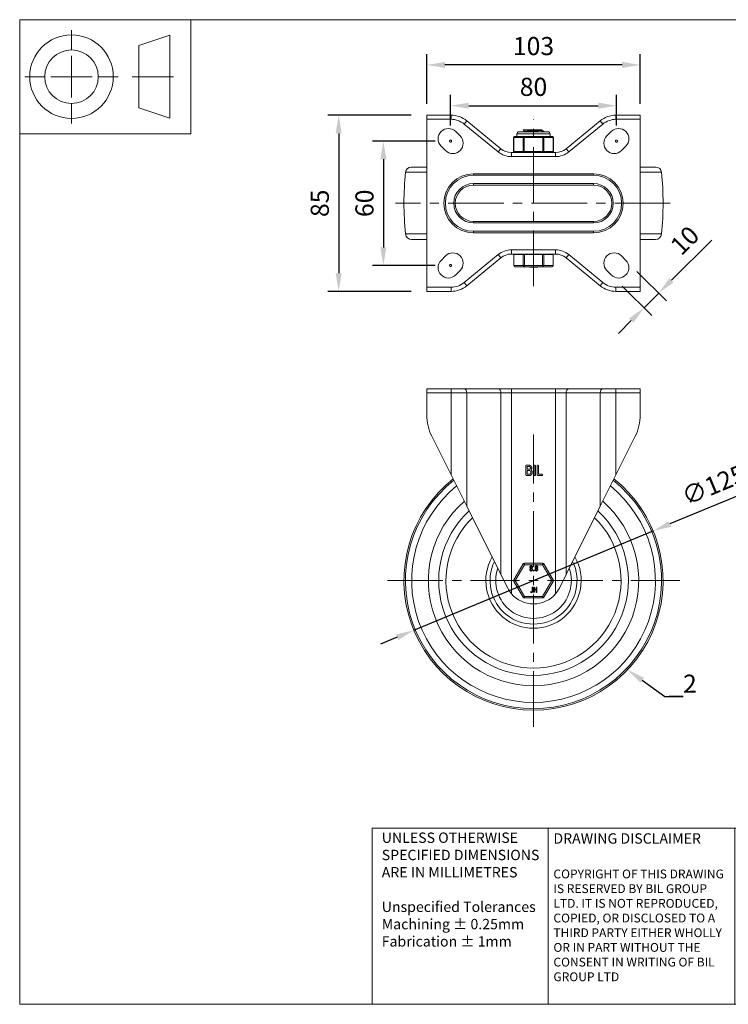
# Model space of a CAD drawing. Units: millimetres. Extents: x 10 to 287, y 10 to 200.
# Drawn here: x 10 to 147, y 10 to 200 of the extents above; entities that cross this region are included whole.
import ezdxf
from ezdxf import colors
from ezdxf.entities.mleader import LeaderData, LeaderLine
from ezdxf.math import Vec2, Vec3

# ---------------------------------------------------------------- set-up
doc = ezdxf.new("R2010")
doc.units = ezdxf.units.MM
doc.header["$LTSCALE"] = 0.75
doc.linetypes.add('CENTER2', pattern=[28.575, 19.05, -3.175, 3.175, -3.175])
doc.linetypes.add('PHANTOM2', pattern=[31.75, 15.875, -3.175, 3.175, -3.175, 3.175, -3.175])
for name, color, linetype, lineweight in [('FD_Dimensions', 7, 'Continuous', 13), ('Leaders', 7, 'Continuous', 13), ('Reference', 7, 'PHANTOM2', 13), ('Smart Centers', 7, 'CENTER2', 13), ('TITLEBLOCK', 7, 'Continuous', 18), ('Visible', 7, 'Continuous', 13), ('Visible Narrow', 7, 'Continuous', 13)]:
    doc.layers.add(name, color=color, linetype=linetype, lineweight=lineweight)
doc.styles.add('FusionTitle', font='Arial.ttf')
doc.styles.get("Standard").update_dxf_attribs({"font": 'Arial.ttf'})
doc.dimstyles.new('Dim-ISO-25', dxfattribs={"dimtxt": 3.5, "dimasz": 3.5, "dimexe": 2.1, "dimexo": 3, "dimgap": 1.4, "dimtad": 1, "dimdec": 4, "dimdsep": 46, "dimtxsty": 'Standard', "dimcen": 0, "dimadec": 4, "dimazin": 2, "dimtp": 0.1, "dimtm": 0.1, "dimtfac": 1, "dimtdec": 4, "dimtmove": 0, "dimatfit": 3, "dimfxl": 1, "dimarcsym": 0})

# ---------------------------------------------------------------- blocks, each defined once
blk = doc.blocks.new('BIL C&W DRAWING SHEET')
at = {"layer": 'TITLEBLOCK', "lineweight": 13}
for p, q in [((-267, 184.17), (-267, 188)), ((-254, 185), (-248, 187)), ((-248, 187), (-248, 171)), ((-254, 183), (-254, 185)), ((-267, 179), (-267, 183)), ((-254, 179), (-254, 183)), ((-254, 183), (-254, 175)), ((-272.17, 179), (-276, 179)), ((-267, 179), (-271, 179)), ((-267, 179), (-263, 179)), ((-267, 179), (-267, 175)), ((-258, 179), (-261.83, 179)), ((-247.3, 178.97), (-255.3, 178.97)), ((-254, 175), (-254, 179)), ((-254, 173), (-254, 175)), ((-267, 173.83), (-267, 170)), ((-248, 171), (-254, 173)), ((-209, 34), (-175, 34)), ((-175, 34), (-175, 0)), ((-175, 34), (-139, 34)), ((-209, 0), (-175, 0))]:
    blk.add_line(p, q, dxfattribs=at)
for points in [[(-277, 190), (0, 190), (0, 0), (-277, 0)], [(-277, 190), (-244, 190), (-244, 168), (-277, 168)], [(0, 0), (-209, 0), (-209, 34), (0, 34)], [(-209, 0), (-209, 0), (-209, 34), (-209, 34)], [(-209, 34), (-209, 34), (-209, 0), (-209, 0)], [(-175, 0), (-139, 0), (-139, 34), (-175, 34)]]:
    blk.add_lwpolyline(points, close=True, dxfattribs=at)
for radius in [8.06, 5.17]:
    blk.add_circle((-267, 179), radius, dxfattribs=at)
at = {"layer": 'TITLEBLOCK', "lineweight": 35, "attachment_point": 1, "style": 'FusionTitle'}
for s, width, heights, insert, char_height in [('UNLESS OTHERWISE SPECIFIED DIMENSIONS ARE IN MILLIMETRES\\P\\PUnspecified Tolerances\\PMachining %%P 0.25mm\\PFabrication %%P 1mm', 31, [34], (-207.13, 33.15), 2), ('DRAWING DISCLAIMER', 35, [0], (-174, 33), 2), ('COPYRIGHT OF THIS DRAWING IS RESERVED BY BIL GROUP LTD. IT IS NOT REPRODUCED, COPIED, OR DISCLOSED TO A THIRD PARTY EITHER WHOLLY OR IN PART WITHOUT THE CONSENT IN WRITING OF BIL GROUP LTD', 33, [0], (-174, 26), 1.7)]:
    blk.add_mtext_dynamic_manual_height_columns(s, width=width, gutter_width=17.5, heights=heights, dxfattribs=dict(at, insert=insert, char_height=char_height))
blk = doc.blocks.new('*U5')
at = {"layer": 'Smart Centers', "color": 0, "ltscale": 0.75, "transparency": 16777216}
for p, q in [((0, 2.68), (0, 28.21)), ((-28.21, 0), (-2.68, 0)), ((2.68, 0), (28.21, 0)), ((0, -28.21), (0, -2.68))]:
    blk.add_line(p, q, dxfattribs=at)
at = {"layer": 'Smart Centers', "color": 0, "linetype": 'Continuous', "ltscale": 0.75, "transparency": 16777216}
for p, q in [((-0.89, 0), (0.89, 0)), ((0, -0.89), (0, 0.89))]:
    blk.add_line(p, q, dxfattribs=at)
blk = doc.blocks.new('*U6')
at = {"layer": 'Smart Centers', "color": 0, "ltscale": 0.75, "transparency": 16777216}
blk.add_line((26.4, 0), (-26.64, 0), dxfattribs=at)
blk = doc.blocks.new('*U7')
at = {"layer": 'Smart Centers', "color": 0, "ltscale": 0.75, "transparency": 16777216}
blk.add_line((0, -27.32), (0, 4.85), dxfattribs=at)
blk = doc.blocks.new('*D18')
at = {"layer": 'Defpoints', "color": 0, "transparency": 16777216}
for p in [(125.16, 183.4), (93.16, 176.57), (125.16, 176.57)]:
    blk.add_point(p, dxfattribs=at)
at = {"layer": 'FD_Dimensions', "color": 0, "lineweight": -2, "transparency": 16777216}
for p, q in [((93.16, 179.57), (93.16, 185.5)), ((125.16, 179.57), (125.16, 185.5)), ((96.66, 183.4), (121.66, 183.4))]:
    blk.add_line(p, q, dxfattribs=at)
at = {"layer": 'FD_Dimensions', "color": 0, "transparency": 16777216}
for points in [[(96.66, 183.99), (96.66, 182.82), (93.16, 183.4)], [(121.66, 183.99), (121.66, 182.82), (125.16, 183.4)]]:
    blk.add_solid(points, dxfattribs=at)
at = {"layer": 'FD_Dimensions', "color": 0, "transparency": 16777216, "insert": (109.16, 186.59), "char_height": 3.5, "attachment_point": 5}
blk.add_mtext('80', dxfattribs=at)
blk = doc.blocks.new('*D19')
at = {"layer": 'Defpoints', "color": 0, "transparency": 16777216}
for p in [(88.56, 191.27), (88.56, 180.77), (129.76, 180.77)]:
    blk.add_point(p, dxfattribs=at)
at = {"layer": 'FD_Dimensions', "color": 0, "lineweight": -2, "transparency": 16777216}
for p, q in [((88.56, 183.77), (88.56, 193.37)), ((129.76, 183.77), (129.76, 193.37)), ((126.26, 191.27), (92.06, 191.27))]:
    blk.add_line(p, q, dxfattribs=at)
at = {"layer": 'FD_Dimensions', "color": 0, "transparency": 16777216}
for points in [[(92.06, 191.86), (92.06, 190.69), (88.56, 191.27)], [(126.26, 191.86), (126.26, 190.69), (129.76, 191.27)]]:
    blk.add_solid(points, dxfattribs=at)
at = {"layer": 'FD_Dimensions', "color": 0, "transparency": 16777216, "insert": (109.16, 194.46), "char_height": 3.5, "attachment_point": 5}
blk.add_mtext('103', dxfattribs=at)
blk = doc.blocks.new('*D20')
at = {"layer": 'Defpoints', "color": 0, "transparency": 16777216}
for p in [(93.16, 176.57), (80.18, 152.57), (93.16, 152.57)]:
    blk.add_point(p, dxfattribs=at)
at = {"layer": 'FD_Dimensions', "color": 0, "lineweight": -2, "transparency": 16777216}
for p, q in [((90.16, 176.57), (78.08, 176.57)), ((80.18, 173.07), (80.18, 156.07)), ((90.16, 152.57), (78.08, 152.57))]:
    blk.add_line(p, q, dxfattribs=at)
at = {"layer": 'FD_Dimensions', "color": 0, "transparency": 16777216}
for points in [[(79.6, 173.07), (80.77, 173.07), (80.18, 176.57)], [(79.6, 156.07), (80.77, 156.07), (80.18, 152.57)]]:
    blk.add_solid(points, dxfattribs=at)
at = {"layer": 'FD_Dimensions', "color": 0, "transparency": 16777216, "insert": (76.99, 164.57), "char_height": 3.5, "attachment_point": 5, "rotation": 90}
blk.add_mtext('60', dxfattribs=at)
blk = doc.blocks.new('*D21')
at = {"layer": 'Defpoints', "color": 0, "transparency": 16777216}
for p in [(88.56, 181.57), (71.56, 147.57), (88.56, 147.57)]:
    blk.add_point(p, dxfattribs=at)
at = {"layer": 'FD_Dimensions', "color": 0, "lineweight": -2, "transparency": 16777216}
for p, q in [((85.56, 181.57), (69.46, 181.57)), ((71.56, 178.07), (71.56, 151.07)), ((85.56, 147.57), (69.46, 147.57))]:
    blk.add_line(p, q, dxfattribs=at)
at = {"layer": 'FD_Dimensions', "color": 0, "transparency": 16777216}
for points in [[(70.98, 178.07), (72.14, 178.07), (71.56, 181.57)], [(70.98, 151.07), (72.14, 151.07), (71.56, 147.57)]]:
    blk.add_solid(points, dxfattribs=at)
at = {"layer": 'FD_Dimensions', "color": 0, "transparency": 16777216, "insert": (68.37, 164.57), "char_height": 3.5, "attachment_point": 5, "rotation": 90}
blk.add_mtext('85', dxfattribs=at)
blk = doc.blocks.new('*D22')
at = {"layer": 'Defpoints', "color": 0, "transparency": 16777216}
for p in [(127, 153.56), (124.17, 150.73), (133.32, 147.24)]:
    blk.add_point(p, dxfattribs=at)
at = {"layer": 'FD_Dimensions', "color": 0, "lineweight": -2, "transparency": 16777216}
for p, q in [((135.79, 149.72), (143.55, 157.48)), ((129.12, 151.44), (134.8, 145.76)), ((126.29, 148.61), (131.97, 142.93)), ((130.49, 144.41), (133.32, 147.24)), ((128.01, 141.94), (125.54, 139.47))]:
    blk.add_line(p, q, dxfattribs=at)
at = {"layer": 'FD_Dimensions', "color": 0, "transparency": 16777216}
for points in [[(135.38, 150.13), (136.2, 149.31), (133.32, 147.24)], [(127.6, 142.35), (128.43, 141.53), (130.49, 144.41)]]:
    blk.add_solid(points, dxfattribs=at)
at = {"layer": 'FD_Dimensions', "color": 0, "transparency": 16777216, "insert": (138.66, 157.09), "char_height": 3.5, "attachment_point": 5, "rotation": 45}
blk.add_mtext('10', dxfattribs=at)
blk = doc.blocks.new('*D23')
at = {"layer": 'Defpoints', "color": 0, "transparency": 16777216}
for p in [(132.25, 101.35), (86.07, 82.18)]:
    blk.add_point(p, dxfattribs=at)
at = {"layer": 'FD_Dimensions', "color": 0, "lineweight": -2, "transparency": 16777216}
for p, q in [((151.98, 109.54), (135.48, 102.69)), ((86.07, 82.18), (132.25, 101.35)), ((82.84, 80.84), (79.6, 79.5))]:
    blk.add_line(p, q, dxfattribs=at)
at = {"layer": 'FD_Dimensions', "color": 0, "transparency": 16777216}
for points in [[(135.26, 103.23), (135.71, 102.15), (132.25, 101.35)], [(82.61, 81.38), (83.06, 80.3), (86.07, 82.18)]]:
    blk.add_solid(points, dxfattribs=at)
at = {"layer": 'FD_Dimensions', "color": 0, "transparency": 16777216, "insert": (144.09, 109.82), "char_height": 3.5, "attachment_point": 5, "rotation": 22.5405}
blk.add_mtext('∅125', dxfattribs=at)

msp = doc.modelspace()

# ---------------------------------------------------------------- linework, layer by layer
at = {"layer": 'Reference'}
for centre in [(93.159185, 176.573195), (125.159185, 176.573195), (93.159185, 152.573195)]:
    msp.add_circle(centre, 0.2, dxfattribs=at)
at = {"layer": 'Visible'}
for p, q in [((88.559185, 181.573195), (88.559185, 180.773195)), ((88.559185, 181.573195), (93.245761, 181.573195)), ((88.559185, 148.373195), (88.559185, 180.773195)), ((125.072609, 181.573195), (129.759185, 181.573195)), ((129.759185, 180.773195), (129.759185, 181.573195)), ((129.759185, 180.773195), (129.759185, 148.373195)), ((96.285302, 180.48819), (102.875107, 175.096532)), ((107.189185, 178.679659), (107.189185, 178.766732)), ((107.193696, 178.773195), (108.061054, 178.773195)), ((108.061054, 178.773195), (110.779983, 178.773195)), ((110.779983, 178.773195), (110.779049, 178.772653)), ((110.787385, 178.773195), (110.779983, 178.773195)), ((110.787385, 178.66407), (110.787385, 178.773195)), ((115.443263, 175.096532), (122.033068, 180.48819)), ((94.149135, 178.411673), (94.997663, 177.563145)), ((105.321879, 174.573195), (105.321879, 177.273195)), ((106.149469, 177.473195), (105.521879, 177.473195)), ((105.959185, 177.473195), (105.959185, 177.973195)), ((106.712941, 177.473195), (106.149469, 177.473195)), ((111.959185, 178.373195), (106.359185, 178.373195)), ((107.340532, 177.473195), (106.712941, 177.473195)), ((108.595714, 177.473195), (107.340532, 177.473195)), ((107.530985, 178.373195), (107.530985, 178.48232)), ((109.722657, 177.473195), (108.595714, 177.473195)), ((110.977839, 177.473195), (109.722657, 177.473195)), ((111.60543, 177.473195), (110.977839, 177.473195)), ((111.129185, 178.379659), (111.129185, 178.466732)), ((112.168901, 177.473195), (111.60543, 177.473195)), ((112.796492, 177.473195), (112.168901, 177.473195)), ((112.359185, 177.473195), (112.359185, 177.973195)), ((112.996492, 174.573195), (112.996492, 177.273195)), ((123.320708, 177.563145), (124.169236, 178.411673)), ((92.169236, 174.734717), (91.320708, 175.583246)), ((126.997663, 175.583246), (126.149135, 174.734717)), ((104.901468, 174.373195), (113.416902, 174.373195)), ((88.559185, 171.573195), (85.559185, 171.573195)), ((132.759185, 171.573195), (129.759185, 171.573195)), ((97.559185, 169.973195), (120.759185, 169.973195)), ((97.559185, 168.373195), (120.759185, 168.373195)), ((120.759185, 160.773195), (97.559185, 160.773195)), ((120.759185, 159.173195), (97.559185, 159.173195)), ((88.559185, 157.573195), (85.639005, 157.573195)), ((132.679365, 157.573195), (129.759185, 157.573195)), ((92.169236, 154.411673), (91.320708, 153.563145)), ((96.285302, 148.6582), (102.875107, 154.049858)), ((104.901468, 154.773195), (113.416902, 154.773195)), ((105.337349, 154.693195), (105.377541, 154.693195)), ((105.337349, 152.593195), (105.337349, 154.693195)), ((107.138459, 154.693195), (105.377541, 154.693195)), ((106.059185, 154.693195), (106.059185, 154.773195)), ((107.138459, 154.693195), (107.398267, 154.693195)), ((110.920104, 154.693195), (107.398267, 154.693195)), ((110.920104, 154.693195), (111.179911, 154.693195)), ((112.940829, 154.693195), (111.179911, 154.693195)), ((112.259185, 154.693195), (112.259185, 154.773195)), ((112.940829, 154.693195), (112.981022, 154.693195)), ((112.981022, 152.593195), (112.981022, 154.693195)), ((115.443263, 154.049858), (122.033068, 148.6582)), ((126.997663, 153.563145), (126.149135, 154.411673)), ((105.637349, 152.293195), (107.398267, 152.293195)), ((107.398267, 152.293195), (110.920104, 152.293195)), ((108.456379, 152.233195), (108.456379, 152.293195)), ((108.456379, 152.233195), (108.970288, 152.233195)), ((108.970288, 152.233195), (108.970288, 152.293195)), ((108.970288, 152.233195), (109.022403, 152.233195)), ((109.022403, 152.233195), (109.022403, 152.293195)), ((109.152852, 152.233195), (109.152852, 152.293195)), ((109.152852, 152.233195), (109.277091, 152.233195)), ((109.277091, 152.233195), (109.277091, 152.293195)), ((109.277091, 152.233195), (109.327265, 152.233195)), ((109.327265, 152.233195), (109.327265, 152.293195)), ((109.327265, 152.233195), (109.451908, 152.233195)), ((109.451908, 152.233195), (109.451908, 152.293195)), ((109.451908, 152.233195), (109.965817, 152.233195)), ((109.965817, 152.233195), (109.965817, 152.293195)), ((110.920104, 152.293195), (112.681022, 152.293195)), ((94.149135, 150.734717), (94.997663, 151.583246)), ((123.320708, 151.583246), (124.169236, 150.734717)), ((88.559185, 147.573195), (88.559185, 148.373195)), ((129.759185, 148.373195), (129.759185, 147.573195)), ((88.559185, 147.573195), (93.245761, 147.573195)), ((125.072609, 147.573195), (129.759185, 147.573195))]:
    msp.add_line(p, q, dxfattribs=at)
at = {"layer": 'Visible', "extrusion": (0, 1, 0)}
for p, q in [((88.559185, 127.967052), (88.559185, 128.767052)), ((93.245761, 128.767052), (88.559185, 128.767052)), ((88.559185, 127.967052), (88.559185, 123.737552)), ((93.245761, 128.767052), (95.778712, 128.767052)), ((102.368516, 128.767052), (95.778712, 128.767052)), ((104.901468, 128.767052), (102.368516, 128.767052)), ((113.416902, 128.767052), (104.901468, 128.767052)), ((115.949853, 128.767052), (113.416902, 128.767052)), ((122.539658, 128.767052), (115.949853, 128.767052)), ((122.539658, 128.767052), (125.072609, 128.767052)), ((129.759185, 128.767052), (125.072609, 128.767052)), ((129.759185, 128.767052), (129.759185, 127.967052)), ((129.759185, 127.967052), (129.759185, 123.737552)), ((89.529332, 119.625433), (93.245761, 112.187503)), ((128.789037, 119.625433), (125.072609, 112.187503)), ((107.82059, 114.023868), (108.307674, 114.023868)), ((96.285302, 106.104271), (93.245761, 112.187503)), ((107.696335, 112.14713), (107.696335, 113.900607)), ((108.307674, 113.777377), (107.944814, 113.777377)), ((107.944814, 113.777377), (107.944814, 113.244528)), ((107.944814, 113.244528), (108.307674, 113.244528)), ((108.307674, 112.998036), (107.944814, 112.998036)), ((107.944814, 112.998036), (107.944814, 112.27036)), ((107.944814, 112.27036), (108.307674, 112.27036)), ((109.287989, 112.14713), (109.287989, 113.900607)), ((109.536468, 113.900607), (109.536468, 112.14713)), ((109.886101, 112.14713), (109.886101, 113.900607)), ((110.13458, 113.900607), (110.13458, 112.27036)), ((110.13458, 112.27036), (110.816491, 112.27036)), ((110.816491, 112.27036), (110.803079, 112.257444)), ((125.072609, 112.187503), (122.033068, 106.104271)), ((108.307674, 112.023868), (107.82059, 112.023868)), ((110.789666, 112.023868), (110.010356, 112.023868)), ((96.285302, 106.104271), (102.875107, 92.915666)), ((115.443263, 92.915666), (122.033068, 106.104271)), ((110.920103, 95.117052), (107.398266, 95.117052)), ((107.138459, 94.967052), (105.377541, 91.917052)), ((108.456378, 93.864813), (108.456378, 93.962227)), ((108.580618, 93.962227), (108.580618, 93.864813)), ((108.846049, 93.864813), (108.846049, 93.962227)), ((108.970288, 93.962227), (108.970288, 93.864813)), ((109.152851, 93.669986), (109.152851, 93.718685)), ((109.277091, 93.718685), (109.277091, 93.669986)), ((109.451907, 93.864813), (109.451907, 93.962227)), ((109.576147, 93.962227), (109.576147, 93.864813)), ((109.841578, 93.864813), (109.841578, 93.962227)), ((109.965817, 93.962227), (109.965817, 93.864813)), ((112.940829, 91.917052), (111.179911, 94.967052)), ((102.875107, 92.915666), (104.176415, 90.311272)), ((105.377541, 91.617052), (107.138459, 88.567052)), ((111.179911, 88.567052), (112.940829, 91.617052)), ((114.141954, 90.311272), (115.443263, 92.915666)), ((108.668034, 89.609395), (108.814162, 89.609395)), ((108.814162, 89.48615), (108.668034, 89.48615)), ((108.898163, 89.693893), (108.898163, 90.424519)), ((109.022402, 90.424519), (109.022402, 89.693893)), ((109.203025, 89.54778), (109.203025, 90.424519)), ((109.327264, 90.424519), (109.327264, 90.096479)), ((109.327264, 90.096479), (109.690109, 90.096479)), ((109.327264, 89.973234), (109.327264, 89.54778)), ((109.690109, 89.973234), (109.327264, 89.973234)), ((109.690109, 90.096479), (109.690109, 90.424519)), ((109.690109, 89.54778), (109.690109, 89.973234)), ((109.814348, 90.424519), (109.814348, 89.54778)), ((107.398266, 88.417052), (110.920103, 88.417052))]:
    msp.add_line(p, q, dxfattribs=at)
at = {"layer": 'Visible', "extrusion": (0, 0, -1)}
for centre, radius, start, end in [((-93.245761, 176.773195), 4.8, 90, 129.28940686), ((-125.072609, 176.773195), 4.8, 50.71059314, 90), ((-92.734921, 176.997459), 2, 315, 135), ((-125.583449, 176.997459), 2, 45, 225), ((-93.583449, 176.148931), 2, 135, 315), ((-105.521879, 177.273195), 0.2, 0, 90), ((-106.359185, 177.973195), 0.4, 0, 90), ((-111.959185, 177.973195), 0.4, 90, 180), ((-112.796492, 177.273195), 0.2, 90, 180), ((-124.734921, 176.148931), 2, 225, 45), ((-105.521879, 174.573195), 0.2, 270, 0), ((-112.796492, 174.573195), 0.2, 180, 270), ((-85.559185, 170.461166), 1.112029, 5.60001572, 90), ((-132.759185, 170.461166), 1.112029, 90, 174.39998428), ((-145.609185, 164.573195), 61.45, 354.47583505, 5.60001572), ((-72.709185, 164.573195), 61.45, 174.39998428, 185.52416495), ((-97.559185, 164.573195), 3.8, 270, 90), ((-120.759185, 164.573195), 3.8, 90, 270), ((-85.639005, 158.773195), 1.2, 270, 354.47583505), ((-132.679365, 158.773195), 1.2, 185.52416495, 270), ((-104.901468, 151.573195), 3.2, 50.71059314, 90), ((-113.416902, 151.573195), 3.2, 90, 129.28940686), ((-105.637349, 152.593195), 0.3, 270, 0), ((-112.681022, 152.593195), 0.3, 180, 270)]:
    msp.add_arc(centre, radius, start, end, dxfattribs=at)
at = {"layer": 'Visible'}
for centre, radius, start, end in [((104.901468, 177.573195), 3.2, 230.71059314, 270), ((113.416902, 177.573195), 3.2, 270, 309.28940686), ((97.559185, 164.573195), 5.4, 90, 270), ((120.759185, 164.573195), 5.4, 270, 90), ((93.583449, 152.997459), 2, 315, 135), ((124.734921, 152.997459), 2, 45, 225), ((92.734921, 152.148931), 2, 135, 315), ((125.583449, 152.148931), 2, 225, 45), ((93.245761, 152.373195), 4.8, 270, 309.28940686), ((125.072609, 152.373195), 4.8, 230.71059314, 270), ((97.759185, 123.737552), 9.2, 180, 206.54941736), ((107.398266, 94.817052), 0.3, 90, 150), ((110.920103, 94.817052), 0.3, 30, 90), ((105.637348, 91.767052), 0.3, 150, 210), ((112.681021, 91.767052), 0.3, 330, 30), ((109.159185, 92.867052), 5.6, 220.50876185, 319.49123815), ((107.398266, 88.717052), 0.3, 210, 270), ((110.920103, 88.717052), 0.3, 270, 330)]:
    msp.add_arc(centre, radius, start, end, dxfattribs=at)
at = {"layer": 'Visible', "extrusion": (1.22465e-16, 0, -1)}
for centre, radius, start, end in [((-120.559185, 123.737552), 9.2, 180, 206.54941736), ((-109.159185, 91.767052), 25, 128.33916285, 51.66083715), ((-109.159185, 91.767052), 20.3, 131.12320838, 48.87679162), ((-109.159185, 91.767052), 20.3, 131.12320838, 48.87679162), ((-109.159185, 91.767052), 18.3, 132.75751681, 47.24248319), ((-109.159185, 91.767052), 8.4, 154.00150455, 25.99849545), ((-109.159185, 91.767052), 7.3, 160.95467971, 19.04532029), ((-108.709464, 93.964006), 0.253092, 359.59720021, 44.98668691), ((-108.775965, 93.882545), 0.357872, 46.68446585, 50.06919622), ((-108.775642, 94.431311), 0.357603, 309.89937779, 313.27819539), ((-108.644696, 94.438032), 0.366695, 226.73796817, 230.03981219), ((-108.640868, 93.871651), 0.372407, 129.99220068, 133.23718022), ((-108.715877, 93.963261), 0.254413, 135.06372941, 180.23294396), ((-109.704993, 93.964006), 0.253092, 359.59720021, 44.98668691), ((-109.771494, 93.882545), 0.357872, 46.68446585, 50.06919622), ((-109.771171, 94.431311), 0.357603, 309.89937779, 313.27819539), ((-109.640225, 94.438032), 0.366695, 226.73796817, 230.03981219), ((-109.636397, 93.871651), 0.372407, 129.99220068, 133.23718022), ((-109.711406, 93.963261), 0.254413, 135.06372941, 180.23294396)]:
    msp.add_arc(centre, radius, start, end, dxfattribs=at)
at = {"layer": 'Visible'}
for points, degree, knots in [([(107.196283, 178.67166), (107.192847, 178.673582), (107.190649, 178.675505), (107.189723, 178.677428), (107.175944, 178.706023), (107.443623, 178.734618), (107.896404, 178.763214), (107.949086, 178.766541), (108.004069, 178.769868), (108.061054, 178.773195)], 3, [126.6948258844, 126.6948258844, 126.6948258844, 126.6948258844, 126.7552285377, 126.7552285377, 126.7552285377, 127.6535767136, 127.6535767136, 127.6535767136, 127.758101246, 127.758101246, 127.758101246, 127.758101246]), ([(107.532465, 178.48232), (107.53516, 178.506238), (107.691007, 178.530156), (107.969403, 178.554073), (108.319168, 178.584123), (108.853201, 178.614172), (109.361582, 178.644221), (109.871597, 178.674367), (110.342742, 178.704513), (110.588763, 178.734659), (110.693594, 178.747505), (110.75906, 178.76035), (110.779957, 178.773195)], 3, [135.0884841044, 135.0884841044, 135.0884841044, 135.0884841044, 135.8398828165, 135.8398828165, 135.8398828165, 136.7839098418, 136.7839098418, 136.7839098418, 137.7309720894, 137.7309720894, 137.7309720894, 138.1345192732, 138.1345192732, 138.1345192732, 138.1345192732]), ([(107.539324, 178.373737), (107.590892, 178.403548), (107.894045, 178.433358), (108.331811, 178.463169), (108.776791, 178.49347), (109.349505, 178.523772), (109.821487, 178.554073), (110.289539, 178.584123), (110.64661, 178.614172), (110.75234, 178.644221), (110.775619, 178.650838), (110.786579, 178.657454), (110.785844, 178.66407)], 3, [135.1897205832, 135.1897205832, 135.1897205832, 135.1897205832, 136.12624202, 136.12624202, 136.12624202, 137.0781953372, 137.0781953372, 137.0781953372, 138.0222223625, 138.0222223625, 138.0222223625, 138.230076758, 138.230076758, 138.230076758, 138.230076758]), ([(111.119005, 178.47473), (111.144481, 178.459859), (111.100909, 178.444988), (110.986138, 178.430117), (110.839704, 178.411143), (110.579394, 178.392169), (110.255609, 178.373195)], 3, [-126.6991084784, -126.6991084784, -126.6991084784, -126.6991084784, -126.2319174702, -126.2319174702, -126.2319174702, -125.6358331168, -125.6358331168, -125.6358331168, -125.6358331168]), ([(108.307674, 114.023868), (108.413827, 114.023868), (108.602259, 113.943081), (108.741075, 113.804264), (108.821583, 113.616454), (108.821583, 113.388188), (108.718814, 113.18268), (108.640386, 113.135362)], 2, [0, 0, 0, 1, 2, 3, 4, 5.1636256622, 6.3272513243, 6.3272513243, 6.3272513243]), ([(109.886101, 113.900607), (109.886101, 113.952147), (109.957823, 114.023868), (110.062486, 114.023868), (110.13458, 113.951743), (110.13458, 113.900607)], 2, [0, 0, 0, 1, 2, 2.9923167849, 3.9846335697, 3.9846335697, 3.9846335697]), ([(108.307674, 113.244528), (108.362722, 113.244528), (108.458723, 113.286412), (108.530475, 113.358164), (108.573074, 113.455811), (108.573074, 113.56569), (108.530444, 113.663337), (108.458754, 113.735027), (108.361791, 113.777377), (108.307674, 113.777377)], 2, [0, 0, 0, 1, 2, 3, 4, 4.9926801802, 5.9853603604, 6.9780405405, 7.9707207207, 7.9707207207, 7.9707207207]), ([(108.640386, 113.135362), (108.760418, 113.072924), (108.918981, 112.798396), (108.918981, 112.508748), (108.822918, 112.285915), (108.656842, 112.119838), (108.434288, 112.023868), (108.307674, 112.023868)], 2, [0, 0, 0, 1, 2, 2.764183056, 3.528366112, 4.2925491679, 5.0567322239, 5.0567322239, 5.0567322239]), ([(108.307674, 112.27036), (108.382158, 112.27036), (108.513306, 112.327861), (108.612318, 112.426874), (108.670503, 112.559574), (108.670503, 112.708388), (108.612318, 112.841119), (108.513275, 112.940162), (108.381227, 112.998036), (108.307674, 112.998036)], 2, [0, 0, 0, 1, 2, 3, 4, 4.9937603993, 5.9875207987, 6.981281198, 7.9750415973, 7.9750415973, 7.9750415973]), ([(109.536468, 112.14713), (109.536468, 112.09559), (109.464778, 112.023868), (109.359307, 112.023868), (109.287989, 112.095186), (109.287989, 112.14713)], 2, [0, 0, 0, 1, 2, 3.0076832151, 4.0153664303, 4.0153664303, 4.0153664303]), ([(110.803079, 112.257444), (110.841796, 112.27036), (110.913921, 112.198235), (110.913921, 112.09559), (110.842199, 112.023868), (110.789666, 112.023868)], 2, [0, 0, 0, 1, 2, 3.0085054678, 4.0170109356, 4.0170109356, 4.0170109356]), ([(108.53049, 94.170964), (108.495173, 94.206281), (108.456378, 94.299162), (108.456378, 94.404415), (108.495173, 94.497312), (108.56705, 94.569188), (108.660831, 94.608355), (108.765618, 94.608355), (108.85943, 94.569173), (108.931291, 94.497312), (108.970288, 94.403919), (108.970288, 94.299643), (108.931291, 94.206281), (108.896005, 94.170995)], 2, [2.5933263331, 2.5933263331, 2.5933263331, 3.6165035191, 4.6396807051, 5.6586410878, 6.6776014706, 7.6877966027, 8.6979917349, 9.7040051012, 10.7100184676, 11.7252012266, 12.7403839857, 13.7601109827, 14.7798379797, 14.7798379797, 14.7798379797]), ([(108.970288, 93.864813), (108.970288, 93.812575), (108.931291, 93.719197), (108.859415, 93.647321), (108.766099, 93.608355), (108.660365, 93.608355), (108.567034, 93.647336), (108.495173, 93.719197), (108.456378, 93.812094), (108.456378, 93.864813)], 2, [0, 0, 0, 1, 2, 2.9913978495, 3.9827956989, 4.9779853024, 5.973174906, 6.9774352481, 7.9816955902, 7.9816955902, 7.9816955902]), ([(108.846039, 94.350231), (108.846049, 94.351063), (108.846049, 94.379266), (108.824734, 94.42809), (108.788889, 94.463935), (108.740392, 94.48511), (108.686073, 94.48511), (108.637576, 94.463935), (108.601715, 94.428074), (108.580618, 94.379717), (108.580618, 94.351897)], 2, [7.9386355631, 7.9386355631, 7.9386355631, 7.968662563, 8.95356573, 9.938468897, 10.923372064, 11.908275231, 12.9005242048, 13.8927731786, 14.8850221523, 15.8772711261, 15.8772711261, 15.8772711261]), ([(108.580618, 94.351897), (108.580618, 94.323845), (108.60173, 94.275488), (108.637576, 94.239643), (108.685592, 94.218685), (108.740857, 94.218685), (108.788873, 94.239627), (108.824749, 94.275503), (108.845726, 94.323588), (108.846039, 94.350231)], 2, [0, 0, 0, 1, 2, 3, 4, 4.9921656407, 5.9843312815, 6.9764969222, 7.9386355631, 7.9386355631, 7.9386355631]), ([(108.846049, 93.962227), (108.846049, 93.989596), (108.824734, 94.038435), (108.788889, 94.07428), (108.740392, 94.095439), (108.686073, 94.095439), (108.637591, 94.074296), (108.601715, 94.038419), (108.580618, 93.990077), (108.580618, 93.962227)], 2, [0, 0, 0, 1, 2, 3, 4, 5.007458405, 6.0149168101, 7.0223752151, 8.0298336202, 8.0298336202, 8.0298336202]), ([(108.580618, 93.864813), (108.580618, 93.836777), (108.60173, 93.788404), (108.637576, 93.752559), (108.685592, 93.731601), (108.740857, 93.731601), (108.788873, 93.752543), (108.824749, 93.788419), (108.846049, 93.837258), (108.846049, 93.864813)], 2, [0, 0, 0, 1, 2, 3, 4, 4.9921656407, 5.9843312815, 6.9764969222, 7.968662563, 7.968662563, 7.968662563]), ([(109.152851, 93.718685), (109.152851, 93.744455), (109.188712, 93.780316), (109.241044, 93.780316), (109.277091, 93.744253), (109.277091, 93.718685)], 2, [0, 0, 0, 1, 2, 2.9923167849, 3.9846335697, 3.9846335697, 3.9846335697]), ([(109.277091, 93.669986), (109.277091, 93.644216), (109.241245, 93.608355), (109.18851, 93.608355), (109.152851, 93.644014), (109.152851, 93.669986)], 2, [0, 0, 0, 1, 2, 3.0076832151, 4.0153664303, 4.0153664303, 4.0153664303]), ([(109.526019, 94.170964), (109.490702, 94.206281), (109.451907, 94.299162), (109.451907, 94.404415), (109.490702, 94.497312), (109.562579, 94.569188), (109.65636, 94.608355), (109.761147, 94.608355), (109.854959, 94.569173), (109.92682, 94.497312), (109.965817, 94.403919), (109.965817, 94.299643), (109.92682, 94.206281), (109.891534, 94.170995)], 2, [2.5933263331, 2.5933263331, 2.5933263331, 3.6165035191, 4.6396807051, 5.6586410878, 6.6776014706, 7.6877966027, 8.6979917349, 9.7040051012, 10.7100184676, 11.7252012266, 12.7403839857, 13.7601109827, 14.7798379797, 14.7798379797, 14.7798379797]), ([(109.965817, 93.864813), (109.965817, 93.812575), (109.92682, 93.719197), (109.854944, 93.647321), (109.761629, 93.608355), (109.655894, 93.608355), (109.562563, 93.647336), (109.490702, 93.719197), (109.451907, 93.812094), (109.451907, 93.864813)], 2, [0, 0, 0, 1, 2, 2.9913978495, 3.9827956989, 4.9779853024, 5.973174906, 6.9774352481, 7.9816955902, 7.9816955902, 7.9816955902]), ([(109.841568, 94.350231), (109.841578, 94.351063), (109.841578, 94.379266), (109.820263, 94.42809), (109.784418, 94.463935), (109.735921, 94.48511), (109.681602, 94.48511), (109.633105, 94.463935), (109.597244, 94.428074), (109.576147, 94.379717), (109.576147, 94.351897)], 2, [7.9386355631, 7.9386355631, 7.9386355631, 7.968662563, 8.95356573, 9.938468897, 10.923372064, 11.908275231, 12.9005242048, 13.8927731786, 14.8850221523, 15.8772711261, 15.8772711261, 15.8772711261]), ([(109.576147, 94.351897), (109.576147, 94.323845), (109.597259, 94.275488), (109.633105, 94.239643), (109.681121, 94.218685), (109.736386, 94.218685), (109.784402, 94.239627), (109.820279, 94.275503), (109.841255, 94.323588), (109.841568, 94.350231)], 2, [0, 0, 0, 1, 2, 3, 4, 4.9921656407, 5.9843312815, 6.9764969222, 7.9386355631, 7.9386355631, 7.9386355631]), ([(109.841578, 93.962227), (109.841578, 93.989596), (109.820263, 94.038435), (109.784418, 94.07428), (109.735921, 94.095439), (109.681602, 94.095439), (109.63312, 94.074296), (109.597244, 94.038419), (109.576147, 93.990077), (109.576147, 93.962227)], 2, [0, 0, 0, 1, 2, 3, 4, 5.007458405, 6.0149168101, 7.0223752151, 8.0298336202, 8.0298336202, 8.0298336202]), ([(109.576147, 93.864813), (109.576147, 93.836777), (109.597259, 93.788404), (109.633105, 93.752559), (109.681121, 93.731601), (109.736386, 93.731601), (109.784402, 93.752543), (109.820279, 93.788419), (109.841578, 93.837258), (109.841578, 93.864813)], 2, [0, 0, 0, 1, 2, 3, 4, 4.9921656407, 5.9843312815, 6.9764969222, 7.968662563, 7.968662563, 7.968662563]), ([(108.668034, 89.48615), (108.641565, 89.48615), (108.605906, 89.521809), (108.605906, 89.573535), (108.641767, 89.609395), (108.668034, 89.609395)], 2, [0, 0, 0, 1, 2, 2.9916317992, 3.9832635983, 3.9832635983, 3.9832635983]), ([(108.814162, 89.609395), (108.830897, 89.609395), (108.86179, 89.621923), (108.898163, 89.658296), (108.898163, 89.693893)], 2, [0, 0, 0, 1, 2, 4.0587467363, 4.0587467363, 4.0587467363]), ([(109.203025, 90.424519), (109.203025, 90.450289), (109.238886, 90.48615), (109.291217, 90.48615), (109.327264, 90.450087), (109.327264, 90.424519)], 2, [0, 0, 0, 1, 2, 2.9923167849, 3.9846335697, 3.9846335697, 3.9846335697]), ([(109.327264, 89.54778), (109.327264, 89.52201), (109.291419, 89.48615), (109.238684, 89.48615), (109.203025, 89.521809), (109.203025, 89.54778)], 2, [0, 0, 0, 1, 2, 3.0076832151, 4.0153664303, 4.0153664303, 4.0153664303]), ([(109.814348, 89.54778), (109.814348, 89.52201), (109.778488, 89.48615), (109.725768, 89.48615), (109.690109, 89.521809), (109.690109, 89.54778)], 2, [0, 0, 0, 1, 2, 3.0082791248, 4.0165582496, 4.0165582496, 4.0165582496])]:
    msp.add_open_spline(points, degree=degree, knots=knots, dxfattribs=at)
for points, degree in [([(107.193696, 178.773195), (107.19069, 178.771041), (107.18928, 178.768886), (107.189429, 178.766732)], 3), ([(107.530985, 178.477491), (107.419378, 178.542255), (107.307743, 178.606971), (107.196092, 178.67166)], 3), ([(110.787385, 178.6689), (110.898992, 178.604135), (111.010627, 178.539419), (111.122278, 178.47473)], 3), ([(107.538387, 178.373195), (107.538699, 178.373376), (107.53901, 178.373557), (107.539322, 178.373737)], 3), ([(111.121357, 178.373195), (111.124363, 178.37535), (111.125919, 178.377504), (111.126017, 178.379659)], 3), ([(107.696335, 113.900607), (107.696335, 113.952147), (107.768056, 114.023868), (107.82059, 114.023868)], 2), ([(109.287989, 113.900607), (109.287989, 113.952147), (109.35971, 114.023868), (109.412244, 114.023868)], 2), ([(109.412244, 114.023868), (109.464374, 114.023868), (109.536468, 113.951743), (109.536468, 113.900607)], 2), ([(107.82059, 112.023868), (107.767653, 112.023868), (107.696335, 112.095186), (107.696335, 112.14713)], 2), ([(110.010356, 112.023868), (109.957419, 112.023868), (109.886101, 112.095186), (109.886101, 112.14713)], 2), ([(104.176415, 90.311272), (104.378008, 89.9208), (104.62426, 89.555756), (104.901468, 89.229492)], 3), ([(109.022402, 89.693893), (109.022402, 89.65159), (108.988948, 89.575258), (108.933247, 89.519558), (108.857024, 89.48615), (108.814162, 89.48615)], 2), ([(108.898163, 90.424519), (108.898163, 90.450289), (108.934008, 90.48615), (108.960275, 90.48615)], 2), ([(108.960275, 90.48615), (108.98634, 90.48615), (109.022402, 90.450087), (109.022402, 90.424519)], 2), ([(109.690109, 90.424519), (109.690109, 90.450289), (109.72597, 90.48615), (109.752236, 90.48615)], 2), ([(109.752236, 90.48615), (109.778286, 90.48615), (109.814348, 90.450087), (109.814348, 90.424519)], 2), ([(113.416902, 89.229492), (113.694033, 89.555832), (113.940449, 89.920767), (114.141954, 90.311272)], 3)]:
    msp.add_open_spline(points, degree=degree, dxfattribs=at)
at = {"layer": 'Visible Narrow'}
for p, q in [((93.245761, 180.773195), (88.559185, 180.773195)), ((93.245761, 181.573195), (93.245761, 180.773195)), ((125.072609, 180.773195), (125.072609, 181.573195)), ((129.759185, 180.773195), (125.072609, 180.773195)), ((96.285302, 180.48819), (95.778712, 179.869024)), ((102.368517, 174.477366), (95.778712, 179.869024)), ((122.539658, 179.869024), (115.949854, 174.477366)), ((122.539658, 179.869024), (122.033068, 180.48819)), ((105.321879, 177.273195), (105.348673, 177.273195)), ((105.348673, 177.273195), (107.167327, 177.273195)), ((105.348673, 174.573195), (105.348673, 177.273195)), ((112.359185, 177.973195), (105.959185, 177.973195)), ((107.167327, 177.273195), (107.340532, 177.273195)), ((107.167327, 177.273195), (107.167327, 174.573195)), ((107.340532, 177.473195), (107.340532, 177.273195)), ((107.340532, 177.273195), (110.977839, 177.273195)), ((107.340532, 174.573195), (107.340532, 177.273195)), ((110.977839, 177.273195), (110.977839, 177.473195)), ((110.977839, 177.273195), (111.151044, 177.273195)), ((110.977839, 177.273195), (110.977839, 174.573195)), ((111.151044, 177.273195), (112.969697, 177.273195)), ((111.151044, 174.573195), (111.151044, 177.273195)), ((112.969697, 177.273195), (112.996492, 177.273195)), ((112.969697, 177.273195), (112.969697, 174.573195)), ((102.875107, 175.096532), (102.368517, 174.477366)), ((115.949854, 174.477366), (115.443263, 175.096532)), ((104.901468, 174.373195), (104.901468, 173.573195)), ((113.416902, 173.573195), (104.901468, 173.573195)), ((105.348673, 174.573195), (105.321879, 174.573195)), ((107.167327, 174.573195), (105.348673, 174.573195)), ((107.340532, 174.573195), (107.167327, 174.573195)), ((107.340532, 174.573195), (107.340532, 174.373195)), ((110.977839, 174.573195), (107.340532, 174.573195)), ((110.977839, 174.373195), (110.977839, 174.573195)), ((111.151044, 174.573195), (110.977839, 174.573195)), ((112.969697, 174.573195), (111.151044, 174.573195)), ((112.996492, 174.573195), (112.969697, 174.573195)), ((113.416902, 174.373195), (113.416902, 173.573195)), ((88.559185, 170.569681), (84.452463, 170.569681)), ((97.559185, 170.273195), (97.559185, 169.973195)), ((120.759185, 170.273195), (97.559185, 170.273195)), ((120.759185, 170.273195), (120.759185, 169.973195)), ((133.865907, 170.569681), (129.759185, 170.569681)), ((97.559185, 168.373195), (97.559185, 168.073195)), ((97.559185, 168.073195), (120.759185, 168.073195)), ((120.759185, 168.073195), (120.759185, 168.373195)), ((120.759185, 161.073195), (97.559185, 161.073195)), ((97.559185, 161.073195), (97.559185, 160.773195)), ((120.759185, 161.073195), (120.759185, 160.773195)), ((88.559185, 158.657676), (84.444578, 158.657676)), ((97.559185, 159.173195), (97.559185, 158.873195)), ((97.559185, 158.873195), (120.759185, 158.873195)), ((120.759185, 158.873195), (120.759185, 159.173195)), ((133.873792, 158.657676), (129.759185, 158.657676)), ((102.368517, 154.669024), (95.778712, 149.277366)), ((102.875107, 154.049858), (102.368517, 154.669024)), ((104.901468, 154.773195), (104.901468, 155.573195)), ((113.416902, 155.573195), (104.901468, 155.573195)), ((105.377541, 152.593195), (105.377541, 154.693195)), ((107.138459, 154.693195), (107.138459, 152.593195)), ((107.398267, 152.593195), (107.398267, 154.693195)), ((110.920104, 154.693195), (110.920104, 152.593195)), ((111.179911, 152.593195), (111.179911, 154.693195)), ((112.940829, 154.693195), (112.940829, 152.593195)), ((113.416902, 154.773195), (113.416902, 155.573195)), ((115.949854, 154.669024), (115.443263, 154.049858)), ((122.539658, 149.277366), (115.949854, 154.669024)), ((105.337349, 152.593195), (105.377541, 152.593195)), ((107.138459, 152.593195), (105.377541, 152.593195)), ((107.138459, 152.593195), (107.398267, 152.593195)), ((110.920104, 152.593195), (107.398267, 152.593195)), ((107.398267, 152.593195), (107.398267, 152.293195)), ((110.920104, 152.293195), (110.920104, 152.593195)), ((110.920104, 152.593195), (111.179911, 152.593195)), ((112.940829, 152.593195), (111.179911, 152.593195)), ((112.940829, 152.593195), (112.981022, 152.593195)), ((93.245761, 148.373195), (88.559185, 148.373195)), ((93.245761, 147.573195), (93.245761, 148.373195)), ((96.285302, 148.6582), (95.778712, 149.277366)), ((122.539658, 149.277366), (122.033068, 148.6582)), ((129.759185, 148.373195), (125.072609, 148.373195)), ((125.072609, 148.373195), (125.072609, 147.573195))]:
    msp.add_line(p, q, dxfattribs=at)
at = {"layer": 'Visible Narrow', "extrusion": (0, 1, 0)}
for p, q in [((88.559185, 127.967052), (93.245761, 127.967052)), ((93.245761, 127.967052), (93.245761, 128.767052)), ((96.285302, 127.967052), (93.245761, 127.967052)), ((93.245761, 127.967052), (93.245761, 112.187503)), ((96.285302, 106.104271), (96.285302, 127.967052)), ((96.285302, 127.967052), (102.875107, 127.967052)), ((102.875107, 127.967052), (104.901468, 127.967052)), ((102.875107, 127.967052), (102.875107, 92.915666)), ((104.901468, 127.967052), (104.901468, 128.767052)), ((104.901468, 89.229492), (104.901468, 127.967052)), ((104.901468, 127.967052), (113.416902, 127.967052)), ((113.416902, 127.967052), (113.416902, 128.767052)), ((113.416902, 127.967052), (115.443263, 127.967052)), ((113.416902, 127.967052), (113.416902, 89.229492)), ((115.443263, 92.915666), (115.443263, 127.967052)), ((115.443263, 127.967052), (122.033068, 127.967052)), ((125.072609, 127.967052), (122.033068, 127.967052)), ((122.033068, 127.967052), (122.033068, 106.104271)), ((125.072609, 128.767052), (125.072609, 127.967052)), ((125.072609, 112.187503), (125.072609, 127.967052)), ((125.072609, 127.967052), (129.759185, 127.967052)), ((107.398266, 95.117052), (107.398266, 94.817052)), ((110.920103, 94.817052), (110.920103, 95.117052)), ((105.637348, 91.767052), (107.398266, 94.817052)), ((107.398266, 94.817052), (107.138459, 94.967052)), ((107.398266, 94.817052), (110.920103, 94.817052)), ((111.179911, 94.967052), (110.920103, 94.817052)), ((110.920103, 94.817052), (112.681021, 91.767052)), ((105.377541, 91.917052), (105.637348, 91.767052)), ((105.637348, 91.767052), (105.377541, 91.617052)), ((107.398266, 88.717052), (105.637348, 91.767052)), ((112.681021, 91.767052), (110.920103, 88.717052)), ((112.681021, 91.767052), (112.940829, 91.917052)), ((112.940829, 91.617052), (112.681021, 91.767052)), ((107.138459, 88.567052), (107.398266, 88.717052)), ((110.920103, 88.717052), (107.398266, 88.717052)), ((107.398266, 88.717052), (107.398266, 88.417052)), ((110.920103, 88.717052), (111.179911, 88.567052)), ((110.920103, 88.417052), (110.920103, 88.717052))]:
    msp.add_line(p, q, dxfattribs=at)
at = {"layer": 'Visible Narrow'}
for centre, radius, start, end in [((93.245761, 176.773195), 4, 50.71059314, 90), ((125.072609, 176.773195), 4, 90, 129.28940686), ((97.559185, 164.573195), 5.7, 90, 270), ((120.759185, 164.573195), 5.7, 270, 90), ((104.901468, 151.573195), 4, 90, 129.28940686), ((113.416902, 151.573195), 4, 50.71059314, 90)]:
    msp.add_arc(centre, radius, start, end, dxfattribs=at)
at = {"layer": 'Visible Narrow', "extrusion": (0, 0, -1)}
for centre, radius, start, end in [((-104.901468, 177.573195), 4, 270, 309.28940686), ((-113.416902, 177.573195), 4, 230.71059314, 270), ((-97.559185, 164.573195), 3.5, 270, 90), ((-120.759185, 164.573195), 3.5, 90, 270), ((-93.245761, 152.373195), 4, 230.71059314, 270), ((-125.072609, 152.373195), 4, 270, 309.28940686)]:
    msp.add_arc(centre, radius, start, end, dxfattribs=at)
at = {"layer": 'Visible Narrow', "extrusion": (1.22465e-16, 0, -1)}
for radius, start, end in [(24.714607, 128.47729498, 51.52270502), (23.52018, 129.09264409, 50.90735591), (16.9, 134.14219812, 45.85780188), (9.2, 150.27526704, 29.72473296)]:
    msp.add_arc((-109.159185, 91.767052), radius, start, end, dxfattribs=at)
at = {"layer": 'Visible Narrow', "extrusion": (0, 0, -1)}
for centre, major_axis, start_param, end_param in [((105.521879, 177.273195), (0, 0.2), 4.7123889804, 6.2831853072), ((112.796492, 177.273195), (0, 0.2), 0, 1.5707963268), ((105.521879, 174.573195), (0, 0.2), 3.1415926536, 4.7123889804), ((112.796492, 174.573195), (0, 0.2), 1.5707963268, 3.1415926536), ((105.637349, 152.593195), (0, 0.3), 3.1415926536, 4.7123889804), ((112.681022, 152.593195), (0, 0.3), 1.5707963268, 3.1415926536)]:
    msp.add_ellipse(centre, major_axis=major_axis, ratio=0.8660254038, start_param=start_param, end_param=end_param, dxfattribs=at)
at = {"layer": 'Visible Narrow'}
for centre, major_axis, start_param, end_param in [((107.340532, 177.273195), (0, 0.2), 0, 1.5707963268), ((110.977839, 177.273195), (0, 0.2), 4.7123889804, 6.2831853072), ((107.340532, 174.573195), (0, 0.2), 1.5707963268, 3.1415926536), ((110.977839, 174.573195), (0, 0.2), 3.1415926536, 4.7123889804), ((107.398267, 152.593195), (0, 0.3), 1.5707963268, 3.1415926536), ((110.920104, 152.593195), (0, 0.3), 3.1415926536, 4.7123889804)]:
    msp.add_ellipse(centre, major_axis=major_axis, ratio=0.8660254038, start_param=start_param, end_param=end_param, dxfattribs=at)
at = {"layer": 'Visible Narrow', "extrusion": (1.22465e-16, 2.8026e-45, -1)}
msp.add_ellipse((95.778712, 127.967052), major_axis=(0, 0.8), ratio=0.6332377903, start_param=0, end_param=1.5707963268, dxfattribs=at)
at = {"layer": 'Visible Narrow', "extrusion": (1.22465e-16, 2.24208e-44, -1)}
msp.add_ellipse((102.368516, 127.967052), major_axis=(0, 0.8), ratio=0.6332377903, start_param=0, end_param=1.5707963268, dxfattribs=at)
at = {"layer": 'Visible Narrow', "extrusion": (1.22465e-16, 0, -1)}
msp.add_ellipse((115.949853, 127.967052), major_axis=(0, 0.8), ratio=0.6332377903, start_param=4.7123889804, end_param=6.2831853072, dxfattribs=at)
at = {"layer": 'Visible Narrow', "extrusion": (1.22465e-16, -5.60519e-45, -1)}
msp.add_ellipse((122.539658, 127.967052), major_axis=(0, 0.8), ratio=0.6332377903, start_param=-1.5707963268, end_param=0, dxfattribs=at)

# ---------------------------------------------------------------- block references
at = {"layer": 'Smart Centers', "ltscale": 0.75}
for name, p in [('*U7', (109.159185, 175.923195)), ('*U6', (109.159185, 164.573195)), ('*U5', (109.159185, 91.767052))]:
    msp.add_blockref(name, p, dxfattribs=at)
at = {"layer": 'TITLEBLOCK'}
msp.add_blockref('BIL C&W DRAWING SHEET', (287, 10), dxfattribs=at)

# ---------------------------------------------------------------- dimensions: what is measured, and where the dimension line sits
at = {"layer": 'FD_Dimensions'}
for base, p1, p2, picture, middle in [((88.559185, 191.273195), (129.759185, 180.773195), (88.559185, 180.773195), '*D19', (109.159185, 194.461394)), ((125.159185, 183.403082), (93.159185, 176.573195), (125.159185, 176.573195), '*D18', (109.159185, 186.590087))]:
    dim = msp.add_linear_dim(base=base, p1=p1, p2=p2, dimstyle='Dim-ISO-25', override={"dimlfac": 2.5, "dimclrd": 0, "dimclre": 0}, dxfattribs=at)
    dim.commit()
    dim.dimension.update_dxf_attribs({"geometry": picture, "text_midpoint": middle})
for base, p1, p2, picture, middle in [((71.560492, 147.573195), (88.559185, 181.573195), (88.559185, 147.573195), '*D21', (68.373486, 164.573195)), ((80.181891, 152.573195), (93.159185, 176.573195), (93.159185, 152.573195), '*D20', (76.994885, 164.573195))]:
    dim = msp.add_linear_dim(base=base, p1=p1, p2=p2, angle=90, dimstyle='Dim-ISO-25', override={"dimlfac": 2.5, "dimclrd": 0, "dimclre": 0}, dxfattribs=at)
    dim.commit()
    dim.dimension.update_dxf_attribs({"geometry": picture, "text_midpoint": middle})
dim = msp.add_aligned_dim(p1=(124.169236, 150.734717), p2=(126.997663, 153.563145), distance=-8.937721, dimstyle='Dim-ISO-25', override={"dimlfac": 2.5, "dimclrd": 0, "dimclre": 0}, dxfattribs=at)
dim.commit()
dim.dimension.update_dxf_attribs({"geometry": '*D22', "text_midpoint": (138.655615, 157.088357)})
dim = msp.add_diameter_dim_2p(p1=(86.068967, 82.183637), p2=(132.249403, 101.350466), dimstyle='Dim-ISO-25', override={"dimlfac": 2.5, "dimclrd": 0, "dimclre": 0}, dxfattribs=at)
dim.commit()
dim.dimension.update_dxf_attribs({"geometry": '*D23', "text_midpoint": (145.349495, 106.787557), "dimtype": 163})

# ---------------------------------------------------------------- leaders
at = {"layer": 'Leaders'}
ml = msp.add_multileader_mtext('Standard', dxfattribs=at)
ml.set_content('2', color=256)
ml.set_leader_properties()
ml.build(insert=Vec2(0, 0))
ml.multileader.update_dxf_attribs({"text_left_attachment_type": 5, "text_right_attachment_type": 5, "dogleg_length": 3.5, "arrow_head_size": 3.5})
ctx = ml.context
ctx.base_point, ctx.char_height, ctx.arrow_head_size, ctx.landing_gap_size, ctx.plane_origin = Vec3(138.013416, 69.401442), 3.5, 3.5, 0, Vec3(127.317231, 74.583182)
ctx.left_attachment, ctx.right_attachment = 5, 5
notes = []
notes.append((ctx, [(0, (1, 1, 0), (134.513416, 69.401442), (1, 0), 3.5, [(0, [(127.317231, 74.583182)], 0, [])])]))
ctx.mtext.insert, ctx.mtext.flow_direction = Vec3(138.013416, 73.615767), 5
for ctx, leaders in notes:
    for number, flags, end, landing, length, lines in leaders:
        leader = LeaderData()
        leader.index, (leader.has_last_leader_line, leader.has_dogleg_vector, leader.attachment_direction) = number, flags
        leader.last_leader_point, leader.dogleg_vector, leader.dogleg_length = Vec3(end), Vec3(landing), length
        for number, points, colour, breaks in lines:
            line = LeaderLine()
            line.index, line.vertices, line.color, line.breaks = number, Vec3.list(points), colors.encode_raw_color(colour), breaks
            leader.lines.append(line)
        ctx.leaders.append(leader)

doc.saveas('drawing.dxf')
